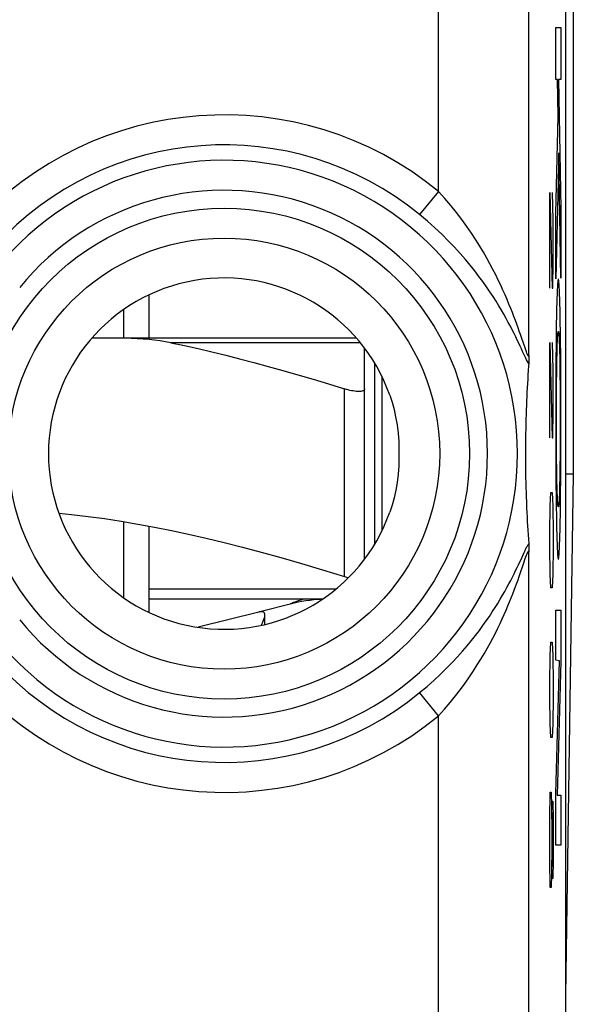
# Model space of a CAD drawing. Units: millimetres. Extents: x 131.9 to 154.4, y 85.4 to 134.2.
# Drawn here: x 148.9 to 154.4, y 92.2 to 102 of the extents above; entities that cross this region are included whole.
import ezdxf

# ---------------------------------------------------------------- set-up
doc = ezdxf.new("R2010")
doc.units = ezdxf.units.MM
doc.header["$LTSCALE"] = 16.335
for name, color, linetype in [('218140000', 7, 'CONTINUOUS'), ('218140080', 7, 'CONTINUOUS'), ('268', 7, 'CONTINUOUS'), ('715', 7, 'CONTINUOUS')]:
    doc.layers.add(name, color=color, linetype=linetype)

msp = doc.modelspace()

# ---------------------------------------------------------------- linework, layer by layer
at = {"layer": '218140000', "color": 250, "linetype": 'CONTINUOUS'}
for p, q in [((153.9445, 98.6788), (153.9445, 127.4686)), ((153.0446, 100.3093), (153.0446, 103.8968)), ((153.0446, 100.3093), (152.8554, 100.078)), ((153.9445, 92.1254), (153.9445, 96.7152)), ((153.8766, 96.5587), (153.8934, 96.6086)), ((153.0446, 95.0847), (152.8554, 95.316)), ((153.0446, 92.1254), (153.0446, 95.0847))]:
    msp.add_line(p, q, dxfattribs=at)
at = {"layer": '218140000', "color": 7, "linetype": 'CONTINUOUS'}
for p, q in [((154.3078, 127.4686), (154.3078, 92.1254)), ((153.9344, 98.4827), (153.9318, 98.4389)), ((153.9372, 98.5269), (153.9344, 98.4827)), ((153.9293, 98.3954), (153.9269, 98.3521)), ((153.9318, 98.4389), (153.9293, 98.3954)), ((153.9247, 98.3088), (153.9226, 98.2655)), ((153.9269, 98.3521), (153.9247, 98.3088)), ((153.9207, 98.222), (153.9189, 98.1781)), ((153.9226, 98.2655), (153.9207, 98.222)), ((153.9173, 98.1335), (153.9157, 98.0881)), ((153.9189, 98.1781), (153.9173, 98.1335)), ((153.913, 97.9933), (153.9119, 97.943)), ((153.9143, 98.0415), (153.913, 97.9933)), ((153.9157, 98.0881), (153.9143, 98.0415)), ((153.9119, 97.943), (153.911, 97.8901)), ((153.9102, 97.8346), (153.9097, 97.777)), ((153.911, 97.8901), (153.9102, 97.8346)), ((153.9118, 97.4583), (153.9129, 97.407)), ((153.9129, 97.407), (153.9142, 97.3579)), ((153.9142, 97.3579), (153.9156, 97.3105)), ((153.9156, 97.3105), (153.9171, 97.2645)), ((153.9171, 97.2645), (153.9188, 97.2194)), ((153.9188, 97.2194), (153.9206, 97.1749)), ((153.9236, 97.1091), (153.9257, 97.0654)), ((153.9257, 97.0654), (153.928, 97.0217)), ((153.928, 97.0217), (153.9304, 96.978)), ((153.9304, 96.978), (153.933, 96.9341)), ((153.933, 96.9341), (153.9358, 96.8898)), ((153.9358, 96.8898), (153.9387, 96.8451)), ((153.9387, 96.8451), (153.9418, 96.7999))]:
    msp.add_line(p, q, dxfattribs=at)
at = {"layer": '218140000', "color": 250, "linetype": 'CONTINUOUS'}
for points in [[(153.9053, 98.7503), (153.8701, 98.8543), (153.8596, 98.8849), (153.8484, 98.9171), (153.8364, 98.951), (153.8236, 98.9865), (153.81, 99.0236), (153.7954, 99.0623), (153.7799, 99.1025), (153.7633, 99.1442), (153.7457, 99.1874), (153.7269, 99.232), (153.707, 99.278), (153.6858, 99.3255), (153.6632, 99.3745), (153.6391, 99.4249), (153.6134, 99.4769), (153.5858, 99.5307), (153.5562, 99.5863), (153.5246, 99.6437), (153.4904, 99.7029), (153.4536, 99.7642), (153.4142, 99.8274), (153.3715, 99.8924), (153.3254, 99.9596), (153.2758, 100.0286), (153.2229, 100.0982), (153.1666, 100.1679), (153.1071, 100.2383), (153.0446, 100.3093)], [(153.903, 98.6689), (153.8816, 98.7152), (153.8696, 98.7412), (153.8568, 98.7688), (153.8431, 98.798), (153.8285, 98.8287), (153.8128, 98.8609), (153.7961, 98.8947), (153.7783, 98.9299), (153.7593, 98.9667), (153.7391, 99.0048), (153.7175, 99.0443), (153.6945, 99.0852), (153.6701, 99.1274), (153.6441, 99.1709), (153.6164, 99.2159), (153.5869, 99.2623), (153.5554, 99.31), (153.5216, 99.3594), (153.4853, 99.4106), (153.4464, 99.4632), (153.4045, 99.5179), (153.3594, 99.5743), (153.3109, 99.6324), (153.2585, 99.6924), (153.2017, 99.7545), (153.1405, 99.8182), (153.0754, 99.8826), (153.0064, 99.9475), (152.9331, 100.0127), (152.8554, 100.078)], [(153.9445, 98.6788), (153.9437, 98.6721), (153.9424, 98.6684), (153.9403, 98.6678), (153.9375, 98.6703), (153.934, 98.6759), (153.9298, 98.6846), (153.9248, 98.6967), (153.919, 98.7119), (153.9125, 98.7298), (153.9053, 98.7503)], [(153.9418, 98.5941), (153.9358, 98.6037), (153.9289, 98.616), (153.9213, 98.6309), (153.9126, 98.6486), (153.903, 98.6689)], [(153.8654, 96.6438), (153.8974, 96.713), (153.9066, 96.7327), (153.9151, 96.7506), (153.9229, 96.7663), (153.9299, 96.7797), (153.9362, 96.7909), (153.9418, 96.7999)], [(153.8934, 96.6086), (153.9079, 96.6513), (153.9144, 96.6695), (153.9202, 96.6854), (153.9254, 96.6991), (153.9301, 96.7101), (153.9341, 96.7183), (153.9375, 96.7237), (153.9402, 96.7261), (153.9423, 96.7255), (153.9437, 96.7219), (153.9445, 96.7152)], [(152.8554, 95.316), (152.9294, 95.3781), (152.9988, 95.4396), (153.0637, 95.5002), (153.1244, 95.5596), (153.181, 95.6176), (153.2339, 95.6744), (153.2834, 95.7297), (153.3294, 95.7835), (153.3725, 95.8359), (153.4128, 95.8867), (153.4504, 95.936), (153.4857, 95.984), (153.5189, 96.0307), (153.55, 96.0761), (153.5794, 96.1204), (153.6072, 96.1636), (153.6335, 96.2056), (153.6582, 96.2465), (153.6816, 96.2863), (153.7037, 96.325), (153.7245, 96.3624), (153.7442, 96.3987), (153.7627, 96.4337), (153.7801, 96.4676), (153.7966, 96.5001), (153.812, 96.5314), (153.8266, 96.5615), (153.8404, 96.5903), (153.8533, 96.6177), (153.8654, 96.6438)], [(153.0446, 95.0847), (153.1042, 95.1524), (153.1607, 95.2188), (153.2138, 95.2841), (153.2632, 95.3484), (153.3091, 95.4114), (153.3521, 95.473), (153.3924, 95.533), (153.4299, 95.5915), (153.465, 95.6485), (153.4978, 95.7037), (153.5284, 95.7573), (153.5572, 95.8096), (153.5843, 95.8604), (153.6097, 95.9099), (153.6337, 95.9581), (153.6564, 96.0051), (153.6778, 96.051), (153.698, 96.0956), (153.7171, 96.139), (153.7351, 96.1812), (153.7521, 96.2222), (153.7681, 96.2619), (153.7833, 96.3002), (153.7975, 96.3373), (153.811, 96.373), (153.8236, 96.4074), (153.8355, 96.4405), (153.8467, 96.4722), (153.8573, 96.5025), (153.8672, 96.5314), (153.8766, 96.5587)]]:
    msp.add_lwpolyline(points, dxfattribs=at)
at = {"layer": '218140000', "color": 7, "linetype": 'CONTINUOUS'}
for points in [[(153.9445, 98.6788), (153.9441, 98.6597), (153.9437, 98.6426), (153.9433, 98.6275), (153.9428, 98.6144), (153.9423, 98.6033), (153.9418, 98.5941)], [(153.9418, 98.5941), (153.9402, 98.5716), (153.9372, 98.5269)], [(152.5584, 98.2785), (152.5808, 98.2097), (152.6004, 98.1378), (152.6168, 98.0628), (152.6306, 97.9837), (152.641, 97.9015), (152.6469, 97.8194), (152.6492, 97.7384), (152.6493, 97.6575), (152.647, 97.5764), (152.6412, 97.4939), (152.6307, 97.4111), (152.6169, 97.3316), (152.6004, 97.2563), (152.5808, 97.1843), (152.5584, 97.1156)], [(153.9097, 97.777), (153.9095, 97.7476), (153.9094, 97.7179), (153.9094, 97.688), (153.9095, 97.6581), (153.9096, 97.6283), (153.9098, 97.5984), (153.9101, 97.5691), (153.9104, 97.5405), (153.9108, 97.5123), (153.9118, 97.4583)], [(153.9206, 97.1749), (153.9215, 97.1529), (153.9236, 97.1091)], [(153.9418, 96.7999), (153.9423, 96.7907), (153.9428, 96.7796), (153.9433, 96.7664), (153.9437, 96.7513), (153.9441, 96.7343), (153.9445, 96.7152)]]:
    msp.add_lwpolyline(points, dxfattribs=at)
at = {"layer": '218140000', "color": 250, "linetype": 'CONTINUOUS'}
for radius in [2.4452, 2.1474]:
    msp.add_circle((150.9078, 97.697), radius, dxfattribs=at)
for radius, start, end in [(3.3749, 50.71753, 137.79644), (3.076, 50.71753, 137.79644), (2.9227, 219.10299, 140.89701), (2.6239, 219.10299, 140.89701), (3.076, 222.20356, 309.28247), (3.3749, 222.20356, 309.28247)]:
    msp.add_arc((150.9078, 97.697), radius, start, end, dxfattribs=at)
at = {"layer": '218140000', "color": 7, "linetype": 'CONTINUOUS'}
msp.add_arc((150.9078, 97.697), 1.75, 19.40644, 340.59356, dxfattribs=at)
at = {"layer": '218140080', "color": 250, "linetype": 'CONTINUOUS'}
for p, q in [((153.9445, 98.6788), (153.9445, 127.4686)), ((153.0446, 100.3093), (153.0446, 103.8968)), ((154.2118, 101.9432), (154.2624, 101.9432)), ((154.2118, 101.4254), (154.2118, 101.9432)), ((154.2624, 101.9432), (154.2624, 101.4254)), ((154.2294, 101.4254), (154.2118, 101.4254)), ((154.2354, 101.0552), (154.2294, 101.4254)), ((154.2624, 101.4254), (154.2404, 101.4254)), ((154.2404, 101.4254), (154.2624, 100.1402)), ((154.2118, 100.0904), (154.2354, 101.0552)), ((154.2416, 100.6928), (154.2118, 99.4391)), ((154.2624, 99.446), (154.2416, 100.6928)), ((153.0446, 100.3093), (152.8554, 100.078)), ((154.1525, 100.297), (154.1761, 99.347)), ((154.1525, 99.347), (154.1525, 100.297)), ((154.1856, 100.0256), (154.1785, 100.297)), ((154.2118, 99.4391), (154.2118, 100.0904)), ((154.2624, 100.1402), (154.2624, 99.446)), ((154.1856, 99.6184), (154.1856, 100.0256)), ((154.1809, 99.347), (154.1856, 99.6184)), ((154.2466, 99.3522), (154.2455, 99.3708)), ((154.1761, 99.347), (154.1809, 99.347)), ((154.2243, 99.2798), (154.2232, 99.2487)), ((154.2255, 99.308), (154.2243, 99.2798)), ((154.2266, 99.3334), (154.2255, 99.308)), ((154.2477, 99.3311), (154.2466, 99.3522)), ((154.2488, 99.3076), (154.2477, 99.3311)), ((154.2499, 99.2816), (154.2488, 99.3076)), ((154.2515, 99.2379), (154.2499, 99.2816)), ((154.2216, 99.2008), (154.2202, 99.1495)), ((154.2232, 99.2487), (154.2216, 99.2008)), ((154.253, 99.1885), (154.2515, 99.2379)), ((154.2544, 99.1334), (154.253, 99.1885)), ((154.2185, 99.0724), (154.2169, 98.984)), ((154.2202, 99.1495), (154.2185, 99.0724)), ((154.2558, 99.0724), (154.2544, 99.1334)), ((154.257, 99.0071), (154.2558, 99.0724)), ((154.2169, 98.984), (154.2154, 98.8856)), ((154.2585, 98.9111), (154.257, 99.0071)), ((154.2154, 98.8856), (154.2141, 98.7789)), ((154.2598, 98.8063), (154.2585, 98.9111)), ((154.1525, 98.8041), (154.1761, 97.8541)), ((154.1525, 97.8541), (154.1525, 98.8041)), ((154.1856, 98.5327), (154.1785, 98.8041)), ((154.2141, 98.7789), (154.2128, 98.6358)), ((154.226, 98.7624), (154.2271, 98.7941)), ((154.2271, 98.7941), (154.2278, 98.813)), ((154.2278, 98.813), (154.2286, 98.8302)), ((154.2286, 98.8302), (154.2294, 98.8456)), ((154.2443, 98.8553), (154.2452, 98.8392)), ((154.2452, 98.8392), (154.2461, 98.821)), ((154.2461, 98.821), (154.2469, 98.8006)), ((154.2469, 98.8006), (154.2477, 98.778)), ((154.2477, 98.778), (154.2488, 98.7444)), ((154.2609, 98.6942), (154.2598, 98.8063)), ((154.223, 98.6419), (154.224, 98.6864)), ((154.224, 98.6864), (154.2249, 98.7265)), ((154.2249, 98.7265), (154.226, 98.7624)), ((154.2488, 98.7444), (154.2497, 98.7092)), ((154.2497, 98.7092), (154.2506, 98.6701)), ((154.2621, 98.546), (154.2609, 98.6942)), ((154.2128, 98.6358), (154.2118, 98.4847)), ((154.2216, 98.5495), (154.2224, 98.6044)), ((154.2224, 98.6044), (154.223, 98.6419)), ((154.2506, 98.6701), (154.2514, 98.6298)), ((154.2514, 98.6298), (154.2523, 98.5776)), ((154.1856, 98.1256), (154.1856, 98.5327)), ((154.2118, 98.4847), (154.2111, 98.2964)), ((154.2203, 98.4256), (154.2209, 98.4896)), ((154.2209, 98.4896), (154.2216, 98.5495)), ((154.2523, 98.5776), (154.253, 98.5201)), ((154.253, 98.5201), (154.2537, 98.458)), ((154.2629, 98.3913), (154.2621, 98.546)), ((154.2198, 98.3584), (154.2203, 98.4256)), ((154.2537, 98.458), (154.2542, 98.3923)), ((154.2542, 98.3923), (154.2547, 98.3238)), ((154.2634, 98.2007), (154.2629, 98.3913)), ((154.2111, 98.2964), (154.2107, 98.1045)), ((154.219, 98.1998), (154.2194, 98.2888)), ((154.2194, 98.2888), (154.2198, 98.3584)), ((154.2547, 98.3238), (154.2551, 98.2356)), ((154.2188, 98.1101), (154.219, 98.1998)), ((154.2551, 98.2356), (154.2554, 98.146)), ((154.2635, 97.9763), (154.2634, 98.2007)), ((154.1809, 97.8541), (154.1856, 98.1256)), ((154.2107, 98.1045), (154.2108, 97.8802)), ((154.2187, 98.0215), (154.2188, 98.1101)), ((154.2554, 98.146), (154.2555, 98.0567)), ((154.2188, 97.9326), (154.2187, 98.0215)), ((154.2555, 98.0567), (154.2555, 97.9683)), ((154.2191, 97.8434), (154.2188, 97.9326)), ((154.2555, 97.9683), (154.2553, 97.879)), ((154.2632, 97.7844), (154.2635, 97.9763)), ((154.1761, 97.8541), (154.1809, 97.8541)), ((154.2108, 97.8802), (154.2114, 97.6895)), ((154.2195, 97.7556), (154.2191, 97.8434)), ((154.2553, 97.879), (154.2549, 97.7905)), ((154.22, 97.6875), (154.2195, 97.7556)), ((154.2545, 97.7212), (154.254, 97.6544)), ((154.2549, 97.7905), (154.2545, 97.7212)), ((154.2624, 97.5961), (154.2632, 97.7844)), ((154.2114, 97.6895), (154.2122, 97.5349)), ((154.2206, 97.6221), (154.22, 97.6875)), ((154.2212, 97.5603), (154.2206, 97.6221)), ((154.254, 97.6544), (154.2533, 97.5907)), ((154.2122, 97.5349), (154.2133, 97.3867)), ((154.222, 97.5031), (154.2212, 97.5603)), ((154.2228, 97.4511), (154.222, 97.5031)), ((154.2526, 97.5311), (154.2519, 97.4764)), ((154.2533, 97.5907), (154.2526, 97.5311)), ((154.2614, 97.4451), (154.2624, 97.5961)), ((154.2236, 97.4108), (154.2228, 97.4511)), ((154.2245, 97.3718), (154.2236, 97.4108)), ((154.2512, 97.4391), (154.2503, 97.3946)), ((154.2519, 97.4764), (154.2512, 97.4391)), ((154.2601, 97.302), (154.2614, 97.4451)), ((154.1572, 97.1756), (154.1619, 97.3113)), ((154.1619, 97.3113), (154.1761, 97.3113)), ((154.1761, 97.3113), (154.1809, 97.1756)), ((154.2133, 97.3867), (154.2144, 97.2746)), ((154.2255, 97.3365), (154.2245, 97.3718)), ((154.2265, 97.303), (154.2255, 97.3365)), ((154.2482, 97.3186), (154.2472, 97.2869)), ((154.2493, 97.3545), (154.2482, 97.3186)), ((154.2503, 97.3946), (154.2493, 97.3545)), ((154.2144, 97.2746), (154.2158, 97.1699)), ((154.2273, 97.2804), (154.2265, 97.303)), ((154.2282, 97.26), (154.2273, 97.2804)), ((154.229, 97.2418), (154.2282, 97.26)), ((154.2299, 97.2257), (154.229, 97.2418)), ((154.2456, 97.2508), (154.2449, 97.2354)), ((154.2464, 97.268), (154.2456, 97.2508)), ((154.2472, 97.2869), (154.2464, 97.268)), ((154.2588, 97.1953), (154.2601, 97.302)), ((154.1525, 96.9041), (154.1572, 97.1756)), ((154.1809, 97.1756), (154.1856, 96.9041)), ((154.2158, 97.1699), (154.2173, 97.0739)), ((154.2574, 97.097), (154.2588, 97.1953)), ((154.2173, 97.0739), (154.2185, 97.0086)), ((154.2558, 97.0086), (154.2574, 97.097)), ((154.2185, 97.0086), (154.2198, 96.9476)), ((154.2198, 96.9476), (154.2213, 96.8925)), ((154.2526, 96.8801), (154.254, 96.9315)), ((154.254, 96.9315), (154.2558, 97.0086)), ((154.1525, 96.7684), (154.1525, 96.9041)), ((154.1856, 96.9041), (154.1856, 96.7684)), ((154.2213, 96.8925), (154.2228, 96.8431)), ((154.2228, 96.8431), (154.2244, 96.7994)), ((154.2499, 96.8011), (154.2511, 96.8322)), ((154.2511, 96.8322), (154.2526, 96.8801)), ((154.1572, 96.497), (154.1525, 96.7684)), ((154.1856, 96.7684), (154.1809, 96.497)), ((154.2244, 96.7994), (154.2254, 96.7734)), ((154.2254, 96.7734), (154.2265, 96.7498)), ((154.2265, 96.7498), (154.2276, 96.7288)), ((154.2276, 96.7288), (154.2288, 96.7101)), ((154.2476, 96.7476), (154.2488, 96.7729)), ((154.2488, 96.7729), (154.2499, 96.8011)), ((153.9445, 92.1254), (153.9445, 96.7152)), ((153.8766, 96.5587), (153.8934, 96.6086)), ((154.1619, 96.3613), (154.1572, 96.497)), ((154.1809, 96.497), (154.1761, 96.3613)), ((154.1761, 96.3613), (154.1619, 96.3613)), ((154.2118, 96.1368), (154.2624, 96.1368)), ((154.2118, 95.6384), (154.2118, 96.1368)), ((154.2624, 96.1368), (154.2624, 95.6309)), ((154.1572, 95.6827), (154.1619, 95.8184)), ((154.1619, 95.8184), (154.1761, 95.8184)), ((154.1761, 95.8184), (154.1809, 95.6827)), ((154.1525, 95.4113), (154.1572, 95.6827)), ((154.1809, 95.6827), (154.1856, 95.4113)), ((154.2472, 95.6313), (154.2118, 95.6384)), ((154.2118, 94.3129), (154.2472, 95.6313)), ((154.2624, 95.6309), (154.2267, 94.294)), ((154.1525, 95.2756), (154.1525, 95.4113)), ((154.1856, 95.4113), (154.1856, 95.2756)), ((153.0446, 95.0847), (152.8554, 95.316)), ((154.1572, 95.0041), (154.1525, 95.2756)), ((154.1856, 95.2756), (154.1809, 95.0041)), ((153.0446, 92.1254), (153.0446, 95.0847)), ((154.1619, 94.8684), (154.1572, 95.0041)), ((154.1809, 95.0041), (154.1761, 94.8684)), ((154.1761, 94.8684), (154.1619, 94.8684)), ((154.1525, 94.0541), (154.1572, 94.3256)), ((154.1572, 94.3256), (154.1667, 94.3256)), ((154.1667, 94.3256), (154.1714, 94.0541)), ((154.2118, 93.7956), (154.2118, 94.3129)), ((154.2267, 94.294), (154.2624, 94.294)), ((154.2624, 94.294), (154.2624, 93.7956)), ((154.1714, 94.0541), (154.1738, 94.2351)), ((154.1738, 94.2351), (154.1809, 94.2351)), ((154.1809, 94.2351), (154.1856, 94.0541)), ((154.1525, 93.647), (154.1525, 94.0541)), ((154.1714, 94.0541), (154.1714, 93.647)), ((154.1856, 94.0541), (154.1856, 93.647)), ((154.2624, 93.7956), (154.2118, 93.7956)), ((154.1572, 93.3756), (154.1525, 93.647)), ((154.1714, 93.647), (154.1667, 93.3756)), ((154.1738, 93.4661), (154.1714, 93.647)), ((154.1856, 93.647), (154.1809, 93.4661)), ((154.1809, 93.4661), (154.1738, 93.4661)), ((154.1667, 93.3756), (154.1572, 93.3756))]:
    msp.add_line(p, q, dxfattribs=at)
at = {"layer": '218140080', "color": 7, "linetype": 'CONTINUOUS'}
for p, q in [((154.3078, 127.4686), (154.3078, 92.1254)), ((153.9344, 98.4827), (153.9318, 98.4389)), ((153.9372, 98.5269), (153.9344, 98.4827)), ((153.9293, 98.3954), (153.9269, 98.3521)), ((153.9318, 98.4389), (153.9293, 98.3954)), ((153.9247, 98.3088), (153.9226, 98.2655)), ((153.9269, 98.3521), (153.9247, 98.3088)), ((153.9207, 98.222), (153.9189, 98.1781)), ((153.9226, 98.2655), (153.9207, 98.222)), ((153.9173, 98.1335), (153.9157, 98.0881)), ((153.9189, 98.1781), (153.9173, 98.1335)), ((153.913, 97.9933), (153.9119, 97.943)), ((153.9143, 98.0415), (153.913, 97.9933)), ((153.9157, 98.0881), (153.9143, 98.0415)), ((153.9119, 97.943), (153.911, 97.8901)), ((153.9102, 97.8346), (153.9097, 97.777)), ((153.911, 97.8901), (153.9102, 97.8346)), ((153.9118, 97.4583), (153.9129, 97.407)), ((153.9129, 97.407), (153.9142, 97.3579)), ((153.9142, 97.3579), (153.9156, 97.3105)), ((153.9156, 97.3105), (153.9171, 97.2645)), ((153.9171, 97.2645), (153.9188, 97.2194)), ((153.9188, 97.2194), (153.9206, 97.1749)), ((153.9236, 97.1091), (153.9257, 97.0654)), ((153.9257, 97.0654), (153.928, 97.0217)), ((153.928, 97.0217), (153.9304, 96.978)), ((153.9304, 96.978), (153.933, 96.9341)), ((153.933, 96.9341), (153.9358, 96.8898)), ((153.9358, 96.8898), (153.9387, 96.8451)), ((153.9387, 96.8451), (153.9418, 96.7999))]:
    msp.add_line(p, q, dxfattribs=at)
at = {"layer": '218140080', "color": 250, "linetype": 'CONTINUOUS'}
for points in [[(153.9053, 98.7503), (153.8701, 98.8543), (153.8596, 98.8849), (153.8484, 98.9171), (153.8364, 98.951), (153.8236, 98.9865), (153.81, 99.0236), (153.7954, 99.0623), (153.7799, 99.1025), (153.7633, 99.1442), (153.7457, 99.1874), (153.7269, 99.232), (153.707, 99.278), (153.6858, 99.3255), (153.6632, 99.3745), (153.6391, 99.4249), (153.6134, 99.4769), (153.5858, 99.5307), (153.5562, 99.5863), (153.5246, 99.6437), (153.4904, 99.7029), (153.4536, 99.7642), (153.4142, 99.8274), (153.3715, 99.8924), (153.3254, 99.9596), (153.2758, 100.0286), (153.2229, 100.0982), (153.1666, 100.1679), (153.1071, 100.2383), (153.0446, 100.3093)], [(153.903, 98.6689), (153.8816, 98.7152), (153.8696, 98.7412), (153.8568, 98.7688), (153.8431, 98.798), (153.8285, 98.8287), (153.8128, 98.8609), (153.7961, 98.8947), (153.7783, 98.9299), (153.7593, 98.9667), (153.7391, 99.0048), (153.7175, 99.0443), (153.6945, 99.0852), (153.6701, 99.1274), (153.6441, 99.1709), (153.6164, 99.2159), (153.5869, 99.2623), (153.5554, 99.31), (153.5216, 99.3594), (153.4853, 99.4106), (153.4464, 99.4632), (153.4045, 99.5179), (153.3594, 99.5743), (153.3109, 99.6324), (153.2585, 99.6924), (153.2017, 99.7545), (153.1405, 99.8182), (153.0754, 99.8826), (153.0064, 99.9475), (152.9331, 100.0127), (152.8554, 100.078)], [(154.2371, 99.4347), (154.2365, 99.4343), (154.2359, 99.4333), (154.2352, 99.4315), (154.2346, 99.4291), (154.234, 99.426), (154.2334, 99.4221), (154.2327, 99.4176), (154.2321, 99.4123), (154.2315, 99.4064), (154.2309, 99.3997), (154.2303, 99.3924), (154.2297, 99.3843), (154.229, 99.3755), (154.2284, 99.3661), (154.2278, 99.3559), (154.2266, 99.3334)], [(154.2455, 99.3708), (154.2449, 99.3793), (154.2444, 99.3871), (154.2438, 99.3943), (154.2432, 99.4009), (154.2426, 99.4069), (154.2421, 99.4124), (154.2415, 99.4176), (154.2408, 99.4221), (154.2402, 99.4259), (154.2396, 99.4291), (154.239, 99.4315), (154.2384, 99.4333), (154.2377, 99.4343), (154.2371, 99.4347)], [(154.2294, 98.8456), (154.2302, 98.8594), (154.2306, 98.8657), (154.231, 98.8715), (154.2314, 98.877), (154.2318, 98.882), (154.2322, 98.8867), (154.2326, 98.891), (154.233, 98.8949), (154.2334, 98.8984), (154.2339, 98.9025), (154.2344, 98.906), (154.235, 98.9088), (154.2355, 98.9109), (154.236, 98.9125), (154.2366, 98.9134), (154.2371, 98.9137)], [(154.2371, 98.9137), (154.2376, 98.9135), (154.238, 98.9128), (154.2385, 98.9117), (154.2389, 98.9102), (154.2394, 98.9082), (154.2398, 98.9058), (154.2403, 98.9029), (154.2408, 98.8996), (154.2412, 98.8957), (154.2417, 98.8914), (154.2421, 98.8867), (154.2426, 98.8814), (154.243, 98.8756), (154.2435, 98.8694), (154.2439, 98.8626), (154.2443, 98.8553)], [(153.9445, 98.6788), (153.9437, 98.6721), (153.9424, 98.6684), (153.9403, 98.6678), (153.9375, 98.6703), (153.934, 98.6759), (153.9298, 98.6846), (153.9248, 98.6967), (153.919, 98.7119), (153.9125, 98.7298), (153.9053, 98.7503)], [(153.9418, 98.5941), (153.9358, 98.6037), (153.9289, 98.616), (153.9213, 98.6309), (153.9126, 98.6486), (153.903, 98.6689)], [(154.2371, 97.1673), (154.2367, 97.1675), (154.2362, 97.1681), (154.2358, 97.1692), (154.2353, 97.1708), (154.2348, 97.1727), (154.2344, 97.1752), (154.2339, 97.178), (154.2335, 97.1814), (154.233, 97.1852), (154.2326, 97.1895), (154.2321, 97.1943), (154.2317, 97.1996), (154.2312, 97.2054), (154.2308, 97.2116), (154.2303, 97.2184), (154.2299, 97.2257)], [(154.2449, 97.2354), (154.2441, 97.2216), (154.2437, 97.2153), (154.2433, 97.2094), (154.2429, 97.204), (154.2425, 97.1989), (154.2421, 97.1943), (154.2417, 97.19), (154.2413, 97.1861), (154.2409, 97.1826), (154.2403, 97.1784), (154.2398, 97.175), (154.2393, 97.1722), (154.2387, 97.17), (154.2382, 97.1685), (154.2377, 97.1676), (154.2371, 97.1673)], [(153.8654, 96.6438), (153.8974, 96.713), (153.9066, 96.7327), (153.9151, 96.7506), (153.9229, 96.7663), (153.9299, 96.7797), (153.9362, 96.7909), (153.9418, 96.7999)], [(153.8934, 96.6086), (153.9079, 96.6513), (153.9144, 96.6695), (153.9202, 96.6854), (153.9254, 96.6991), (153.9301, 96.7101), (153.9341, 96.7183), (153.9375, 96.7237), (153.9402, 96.7261), (153.9423, 96.7255), (153.9437, 96.7219), (153.9445, 96.7152)], [(154.2371, 96.6463), (154.2377, 96.6466), (154.2384, 96.6477), (154.239, 96.6494), (154.2396, 96.6519), (154.2402, 96.655), (154.2409, 96.6589), (154.2415, 96.6634), (154.2421, 96.6686), (154.2427, 96.6746), (154.2434, 96.6812), (154.244, 96.6886), (154.2446, 96.6967), (154.2452, 96.7054), (154.2458, 96.7149), (154.2464, 96.7251), (154.2476, 96.7476)], [(152.8554, 95.316), (152.9294, 95.3781), (152.9988, 95.4396), (153.0637, 95.5002), (153.1244, 95.5596), (153.181, 95.6176), (153.2339, 95.6744), (153.2834, 95.7297), (153.3294, 95.7835), (153.3725, 95.8359), (153.4128, 95.8867), (153.4504, 95.936), (153.4857, 95.984), (153.5189, 96.0307), (153.55, 96.0761), (153.5794, 96.1204), (153.6072, 96.1636), (153.6335, 96.2056), (153.6582, 96.2465), (153.6816, 96.2863), (153.7037, 96.325), (153.7245, 96.3624), (153.7442, 96.3987), (153.7627, 96.4337), (153.7801, 96.4676), (153.7966, 96.5001), (153.812, 96.5314), (153.8266, 96.5615), (153.8404, 96.5903), (153.8533, 96.6177), (153.8654, 96.6438)], [(154.2288, 96.7101), (154.2293, 96.7017), (154.2299, 96.6939), (154.2305, 96.6867), (154.231, 96.6801), (154.2316, 96.6741), (154.2322, 96.6686), (154.2328, 96.6634), (154.2334, 96.6589), (154.234, 96.655), (154.2346, 96.6519), (154.2353, 96.6494), (154.2359, 96.6477), (154.2365, 96.6466), (154.2371, 96.6463)], [(153.0446, 95.0847), (153.1042, 95.1524), (153.1607, 95.2188), (153.2138, 95.2841), (153.2632, 95.3484), (153.3091, 95.4114), (153.3521, 95.473), (153.3924, 95.533), (153.4299, 95.5915), (153.465, 95.6485), (153.4978, 95.7037), (153.5284, 95.7573), (153.5572, 95.8096), (153.5843, 95.8604), (153.6097, 95.9099), (153.6337, 95.9581), (153.6564, 96.0051), (153.6778, 96.051), (153.698, 96.0956), (153.7171, 96.139), (153.7351, 96.1812), (153.7521, 96.2222), (153.7681, 96.2619), (153.7833, 96.3002), (153.7975, 96.3373), (153.811, 96.373), (153.8236, 96.4074), (153.8355, 96.4405), (153.8467, 96.4722), (153.8573, 96.5025), (153.8672, 96.5314), (153.8766, 96.5587)]]:
    msp.add_lwpolyline(points, dxfattribs=at)
at = {"layer": '218140080', "color": 7, "linetype": 'CONTINUOUS'}
for points in [[(153.9445, 98.6788), (153.9441, 98.6597), (153.9437, 98.6426), (153.9433, 98.6275), (153.9428, 98.6144), (153.9423, 98.6033), (153.9418, 98.5941)], [(153.9418, 98.5941), (153.9402, 98.5716), (153.9372, 98.5269)], [(152.5584, 98.2785), (152.5808, 98.2097), (152.6004, 98.1378), (152.6168, 98.0628), (152.6306, 97.9837), (152.641, 97.9015), (152.6469, 97.8194), (152.6492, 97.7384), (152.6493, 97.6575), (152.647, 97.5764), (152.6412, 97.4939), (152.6307, 97.4111), (152.6169, 97.3316), (152.6004, 97.2563), (152.5808, 97.1843), (152.5584, 97.1156)], [(153.9097, 97.777), (153.9095, 97.7476), (153.9094, 97.7179), (153.9094, 97.688), (153.9095, 97.6581), (153.9096, 97.6283), (153.9098, 97.5984), (153.9101, 97.5691), (153.9104, 97.5405), (153.9108, 97.5123), (153.9118, 97.4583)], [(153.9206, 97.1749), (153.9215, 97.1529), (153.9236, 97.1091)], [(153.9418, 96.7999), (153.9423, 96.7907), (153.9428, 96.7796), (153.9433, 96.7664), (153.9437, 96.7513), (153.9441, 96.7343), (153.9445, 96.7152)]]:
    msp.add_lwpolyline(points, dxfattribs=at)
at = {"layer": '218140080', "color": 250, "linetype": 'CONTINUOUS'}
for radius in [2.4452, 2.1474]:
    msp.add_circle((150.9078, 97.697), radius, dxfattribs=at)
for radius, start, end in [(3.3749, 50.71753, 137.79644), (3.076, 50.71753, 137.79644), (2.9227, 219.10299, 140.89701), (2.6239, 219.10299, 140.89701), (3.076, 222.20356, 309.28247), (3.3749, 222.20356, 309.28247)]:
    msp.add_arc((150.9078, 97.697), radius, start, end, dxfattribs=at)
at = {"layer": '218140080', "color": 7, "linetype": 'CONTINUOUS'}
msp.add_arc((150.9078, 97.697), 1.75, 19.40644, 340.59356, dxfattribs=at)
at = {"layer": '268', "color": 7, "linetype": 'CONTINUOUS'}
for p, q in [((154.3864, 122.1009), (154.3864, 97.4932)), ((154.3864, 97.4932), (154.3078, 97.4932)), ((154.3864, 97.4932), (154.3078, 92.297))]:
    msp.add_line(p, q, dxfattribs=at)
at = {"layer": '268', "color": 250, "linetype": 'CONTINUOUS'}
msp.add_line((152.4779, 98.4678), (152.4779, 96.9262), dxfattribs=at)
at = {"layer": '715', "color": 7, "linetype": 'CONTINUOUS'}
for p, q in [((150.1578, 99.2765), (150.1578, 98.847)), ((149.9078, 98.847), (149.9078, 99.1314)), ((152.2255, 98.847), (149.5909, 98.847)), ((152.3078, 96.6488), (152.3078, 98.7452)), ((152.4078, 96.796), (152.4078, 98.598)), ((149.9078, 96.2626), (149.9078, 97.0196)), ((150.1578, 96.9756), (150.1578, 96.1175)), ((151.8859, 96.247), (150.1578, 96.247)), ((151.5656, 96.1982), (151.2755, 96.1248)), ((151.254, 96.1194), (150.6507, 95.9669)), ((151.3148, 95.996), (151.3148, 96.0917))]:
    msp.add_line(p, q, dxfattribs=at)
at = {"layer": '715', "color": 250, "linetype": 'CONTINUOUS'}
for p, q in [((152.2647, 98.8018), (150.3767, 98.8018)), ((152.1078, 96.4729), (152.1078, 98.3418)), ((152.0209, 96.347), (150.1578, 96.347))]:
    msp.add_line(p, q, dxfattribs=at)
at = {"layer": '715', "color": 7, "linetype": 'CONTINUOUS'}
for points in [[(150.3767, 98.8018), (150.3245, 98.8117), (150.271, 98.8203), (150.2161, 98.8277), (150.1598, 98.8338), (150.1021, 98.8386), (150.0431, 98.8424), (149.9829, 98.845), (149.9213, 98.8466), (149.8585, 98.847)], [(150.3767, 98.8018), (150.5119, 98.7732), (150.6482, 98.7429), (150.7856, 98.711), (150.9237, 98.6775), (151.0628, 98.6423), (151.2041, 98.6054), (151.3473, 98.5666), (151.4926, 98.5261), (151.6412, 98.4833), (151.7935, 98.4383), (151.949, 98.3912), (152.1078, 98.3418)], [(152.3078, 98.3418), (152.307, 98.3364), (152.3046, 98.3317), (152.3007, 98.3275), (152.2954, 98.324), (152.2886, 98.3211), (152.2806, 98.3188), (152.2713, 98.3172), (152.2608, 98.3163), (152.2492, 98.3159), (152.2366, 98.3163), (152.223, 98.3172), (152.2086, 98.3188), (152.1933, 98.3211), (152.1773, 98.324), (152.1606, 98.3275), (152.1434, 98.3317), (152.1257, 98.3364), (152.1078, 98.3418)], [(149.2623, 97.1045), (149.3889, 97.0915), (149.5525, 97.0719), (149.7164, 97.0494), (149.8812, 97.0241), (150.047, 96.9961), (150.2138, 96.9653), (150.3831, 96.9316), (150.5547, 96.895), (150.7288, 96.8555), (150.9075, 96.8125), (151.0905, 96.7663), (151.2781, 96.7166), (151.4734, 96.6626), (151.6772, 96.6038), (151.8887, 96.5405), (152.1078, 96.4729)], [(152.1078, 96.4729), (152.1257, 96.4675), (152.1434, 96.4627), (152.1463, 96.462)], [(151.2827, 96.1223), (151.2774, 96.1223), (151.2722, 96.1221), (151.2673, 96.1217), (151.2627, 96.1211), (151.2582, 96.1203), (151.254, 96.1194)], [(151.2795, 95.9874), (151.2852, 95.9993), (151.2943, 96.0192), (151.3018, 96.0378), (151.3077, 96.0552), (151.3122, 96.0712), (151.3145, 96.0851), (151.3146, 96.0917)], [(151.3146, 96.0917), (151.3143, 96.0969), (151.3119, 96.1067), (151.3076, 96.1139), (151.3014, 96.1187), (151.2931, 96.1214), (151.2827, 96.1223)]]:
    msp.add_lwpolyline(points, dxfattribs=at)
at = {"layer": '715', "color": 250, "linetype": 'CONTINUOUS'}
msp.add_lwpolyline([(151.7108, 96.247), (151.7039, 96.2458), (151.6893, 96.2424), (151.6692, 96.237), (151.6458, 96.2299), (151.6215, 96.2215), (151.5994, 96.213), (151.5816, 96.2055), (151.5698, 96.2002), (151.5656, 96.1982)], dxfattribs=at)
at = {"layer": '715', "color": 7, "linetype": 'CONTINUOUS'}
msp.add_arc((151.9578, 94.647), 1.6, 92.67255, 104.18874, dxfattribs=at)

doc.saveas('drawing.dxf')
